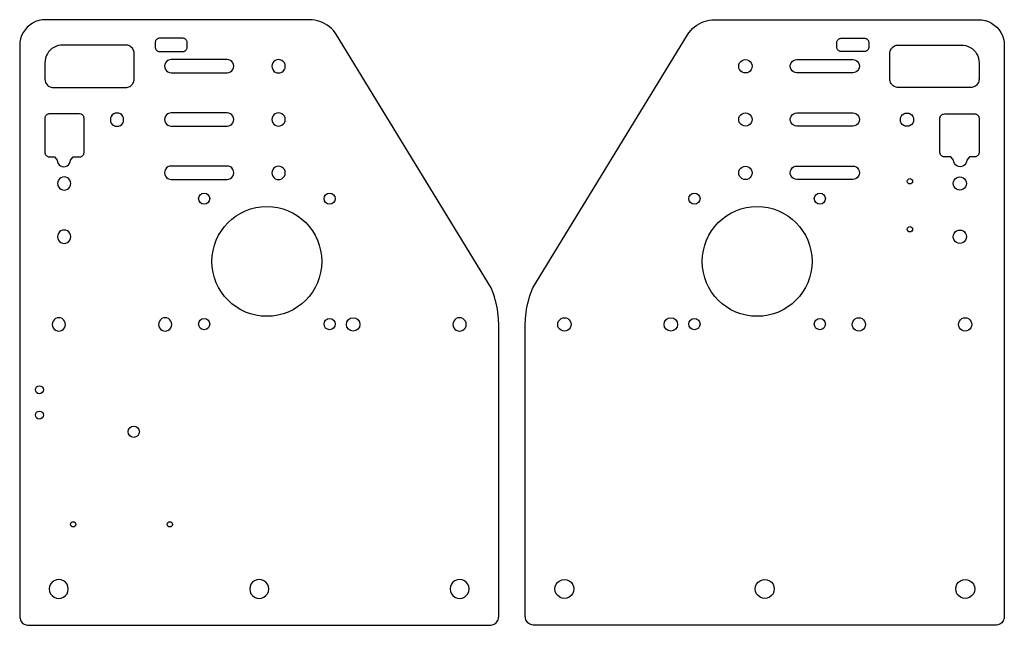
# Model space of a CAD drawing. Units: millimetres. Extents: x -75 to 556, y -2 to 226.
# Drawn here: x -75 to 296, y -1 to 226 of the extents above; entities that cross this region are included whole.
import ezdxf

# ---------------------------------------------------------------- set-up
doc = ezdxf.new("R2010")
doc.units = ezdxf.units.MM

msp = doc.modelspace()

# ---------------------------------------------------------------- linework, layer by layer
at = {"color": 7, "linetype": 'Continuous', "lineweight": 25}
for p, q in [((-67.35, 225.89), (-68.54, 225.48)), ((-66.11, 226.13), (-67.35, 225.89)), ((-64.84, 226.21), (-66.11, 226.13)), ((34.34, 226.21), (-64.84, 226.21)), ((35.36, 226.17), (34.34, 226.21)), ((36.38, 226.04), (35.36, 226.17)), ((37.37, 225.83), (36.38, 226.04)), ((38.35, 225.53), (37.37, 225.83)), ((182.71, 225.53), (183.69, 225.83)), ((183.69, 225.83), (184.69, 226.04)), ((184.69, 226.04), (185.7, 226.17)), ((185.7, 226.17), (186.72, 226.21)), ((186.72, 226.21), (285.91, 226.21)), ((285.91, 226.21), (287.17, 226.13)), ((287.17, 226.13), (288.41, 225.89)), ((288.41, 225.89), (289.61, 225.48)), ((-72.51, 222.43), (-73.21, 221.38)), ((-71.68, 223.38), (-72.51, 222.43)), ((-70.73, 224.22), (-71.68, 223.38)), ((-69.68, 224.92), (-70.73, 224.22)), ((-68.54, 225.48), (-69.68, 224.92)), ((39.3, 225.14), (38.35, 225.53)), ((40.21, 224.68), (39.3, 225.14)), ((41.08, 224.14), (40.21, 224.68)), ((41.9, 223.54), (41.08, 224.14)), ((42.67, 222.86), (41.9, 223.54)), ((43.38, 222.12), (42.67, 222.86)), ((44.02, 221.32), (43.38, 222.12)), ((177.05, 221.32), (177.69, 222.12)), ((177.69, 222.12), (178.39, 222.86)), ((178.39, 222.86), (179.16, 223.54)), ((179.16, 223.54), (179.98, 224.14)), ((179.98, 224.14), (180.85, 224.68)), ((180.85, 224.68), (181.76, 225.14)), ((181.76, 225.14), (182.71, 225.53)), ((289.61, 225.48), (290.74, 224.92)), ((290.74, 224.92), (291.79, 224.22)), ((291.79, 224.22), (292.74, 223.38)), ((292.74, 223.38), (293.58, 222.43)), ((293.58, 222.43), (294.28, 221.38)), ((-74.18, 219.05), (-74.43, 217.81)), ((-73.77, 220.25), (-74.18, 219.05)), ((-73.21, 221.38), (-73.77, 220.25)), ((-23.33, 218.42), (-23.43, 218.23)), ((-23.21, 218.6), (-23.33, 218.42)), ((-23.07, 218.77), (-23.21, 218.6)), ((-22.9, 218.91), (-23.07, 218.77)), ((-22.72, 219.03), (-22.9, 218.91)), ((-22.53, 219.13), (-22.72, 219.03)), ((-22.32, 219.2), (-22.53, 219.13)), ((-22.1, 219.24), (-22.32, 219.2)), ((-13.01, 219.24), (-22.1, 219.24)), ((-12.79, 219.2), (-13.01, 219.24)), ((-12.59, 219.13), (-12.79, 219.2)), ((-12.39, 219.03), (-12.59, 219.13)), ((-12.21, 218.91), (-12.39, 219.03)), ((-12.04, 218.77), (-12.21, 218.91)), ((-11.9, 218.6), (-12.04, 218.77)), ((-11.78, 218.42), (-11.9, 218.6)), ((-11.68, 218.23), (-11.78, 218.42)), ((44.59, 220.47), (44.02, 221.32)), ((102.68, 125.49), (44.59, 220.47)), ((118.38, 125.49), (176.48, 220.47)), ((176.48, 220.47), (177.05, 221.32)), ((232.75, 218.23), (232.84, 218.42)), ((232.84, 218.42), (232.96, 218.6)), ((232.96, 218.6), (233.11, 218.77)), ((233.11, 218.77), (233.27, 218.91)), ((233.27, 218.91), (233.45, 219.03)), ((233.45, 219.03), (233.65, 219.13)), ((233.65, 219.13), (233.86, 219.2)), ((233.86, 219.2), (234.07, 219.24)), ((234.07, 219.24), (243.17, 219.24)), ((243.17, 219.24), (243.38, 219.2)), ((243.38, 219.2), (243.59, 219.13)), ((243.59, 219.13), (243.79, 219.03)), ((243.79, 219.03), (243.97, 218.91)), ((243.97, 218.91), (244.13, 218.77)), ((244.13, 218.77), (244.28, 218.6)), ((244.28, 218.6), (244.4, 218.42)), ((244.4, 218.42), (244.49, 218.23)), ((294.28, 221.38), (294.84, 220.25)), ((294.84, 220.25), (295.24, 219.05)), ((295.24, 219.05), (295.49, 217.81)), ((-74.43, 217.81), (-74.51, 216.55)), ((-74.51, 216.55), (-74.51, 2.09)), ((-63.06, 214.77), (-63.64, 214.11)), ((-62.41, 215.34), (-63.06, 214.77)), ((-61.68, 215.82), (-62.41, 215.34)), ((-60.9, 216.21), (-61.68, 215.82)), ((-60.08, 216.49), (-60.9, 216.21)), ((-59.23, 216.66), (-60.08, 216.49)), ((-58.36, 216.71), (-59.23, 216.66)), ((-34.65, 216.71), (-58.36, 216.71)), ((-34.24, 216.69), (-34.65, 216.71)), ((-33.83, 216.61), (-34.24, 216.69)), ((-33.45, 216.48), (-33.83, 216.61)), ((-33.08, 216.29), (-33.45, 216.48)), ((-32.74, 216.07), (-33.08, 216.29)), ((-32.43, 215.8), (-32.74, 216.07)), ((-32.16, 215.49), (-32.43, 215.8)), ((-31.93, 215.15), (-32.16, 215.49)), ((-31.75, 214.78), (-31.93, 215.15)), ((-31.62, 214.39), (-31.75, 214.78)), ((-23.5, 218.02), (-23.54, 217.81)), ((-23.54, 217.81), (-23.54, 215.69)), ((-23.54, 215.69), (-23.5, 215.47)), ((-23.43, 218.23), (-23.5, 218.02)), ((-23.5, 215.47), (-23.43, 215.27)), ((-23.43, 215.27), (-23.33, 215.07)), ((-23.33, 215.07), (-23.21, 214.89)), ((-23.21, 214.89), (-23.07, 214.72)), ((-23.07, 214.72), (-22.9, 214.58)), ((-12.21, 214.58), (-12.04, 214.72)), ((-12.04, 214.72), (-11.9, 214.89)), ((-11.9, 214.89), (-11.78, 215.07)), ((-11.78, 215.07), (-11.68, 215.27)), ((-11.61, 218.02), (-11.68, 218.23)), ((-11.68, 215.27), (-11.61, 215.47)), ((-11.57, 217.81), (-11.61, 218.02)), ((-11.61, 215.47), (-11.56, 215.9)), ((-11.56, 215.9), (-11.57, 217.81)), ((232.62, 215.9), (232.63, 217.81)), ((232.68, 215.47), (232.62, 215.9)), ((232.63, 217.81), (232.68, 218.02)), ((232.68, 218.02), (232.75, 218.23)), ((232.75, 215.27), (232.68, 215.47)), ((232.84, 215.07), (232.75, 215.27)), ((232.96, 214.89), (232.84, 215.07)), ((233.11, 214.72), (232.96, 214.89)), ((233.27, 214.58), (233.11, 214.72)), ((244.13, 214.72), (243.97, 214.58)), ((244.28, 214.89), (244.13, 214.72)), ((244.4, 215.07), (244.28, 214.89)), ((244.49, 215.27), (244.4, 215.07)), ((244.49, 218.23), (244.56, 218.02)), ((244.56, 215.47), (244.49, 215.27)), ((244.56, 218.02), (244.61, 217.81)), ((244.61, 215.69), (244.56, 215.47)), ((244.61, 217.81), (244.61, 215.69)), ((252.68, 214.39), (252.81, 214.78)), ((252.81, 214.78), (252.99, 215.15)), ((252.99, 215.15), (253.22, 215.49)), ((253.22, 215.49), (253.49, 215.8)), ((253.49, 215.8), (253.8, 216.07)), ((253.8, 216.07), (254.14, 216.29)), ((254.14, 216.29), (254.51, 216.48)), ((254.51, 216.48), (254.9, 216.61)), ((254.9, 216.61), (255.3, 216.69)), ((255.3, 216.69), (255.71, 216.71)), ((255.71, 216.71), (279.42, 216.71)), ((279.42, 216.71), (280.29, 216.66)), ((280.29, 216.66), (281.15, 216.49)), ((281.15, 216.49), (281.97, 216.21)), ((281.97, 216.21), (282.75, 215.82)), ((282.75, 215.82), (283.47, 215.34)), ((283.47, 215.34), (284.13, 214.77)), ((284.13, 214.77), (284.7, 214.11)), ((295.49, 217.81), (295.57, 216.55)), ((295.57, 216.55), (295.57, 2.09)), ((-64.78, 211.79), (-64.95, 210.93)), ((-64.5, 212.61), (-64.78, 211.79)), ((-64.12, 213.39), (-64.5, 212.61)), ((-63.64, 214.11), (-64.12, 213.39)), ((-31.54, 213.99), (-31.62, 214.39)), ((-31.51, 213.58), (-31.54, 213.99)), ((-31.51, 203.88), (-31.51, 213.58)), ((-22.9, 214.58), (-22.72, 214.46)), ((-22.72, 214.46), (-22.53, 214.36)), ((-22.53, 214.36), (-22.32, 214.29)), ((-22.32, 214.29), (-22.1, 214.25)), ((-22.1, 214.25), (-21.13, 214.25)), ((-21.13, 214.25), (-13.22, 214.24)), ((-18.2, 211.15), (-18.81, 210.9)), ((-17.56, 211.24), (-18.2, 211.15)), ((3.44, 211.24), (-17.56, 211.24)), ((-13.22, 214.24), (-12.79, 214.29)), ((-12.79, 214.29), (-12.59, 214.36)), ((-12.59, 214.36), (-12.39, 214.46)), ((-12.39, 214.46), (-12.21, 214.58)), ((4.09, 211.15), (3.44, 211.24)), ((4.69, 210.9), (4.09, 211.15)), ((22.15, 211.12), (21.55, 210.87)), ((22.8, 211.21), (22.15, 211.12)), ((23.45, 211.12), (22.8, 211.21)), ((24.05, 210.87), (23.45, 211.12)), ((197.01, 210.87), (197.62, 211.12)), ((197.62, 211.12), (198.26, 211.21)), ((198.26, 211.21), (198.91, 211.12)), ((198.91, 211.12), (199.51, 210.87)), ((216.37, 210.9), (216.97, 211.15)), ((216.97, 211.15), (217.62, 211.24)), ((217.62, 211.24), (238.62, 211.24)), ((233.45, 214.46), (233.27, 214.58)), ((233.65, 214.36), (233.45, 214.46)), ((233.86, 214.29), (233.65, 214.36)), ((234.29, 214.24), (233.86, 214.29)), ((242.2, 214.25), (234.29, 214.24)), ((238.62, 211.24), (239.27, 211.15)), ((239.27, 211.15), (239.87, 210.9)), ((243.17, 214.25), (242.2, 214.25)), ((243.38, 214.29), (243.17, 214.25)), ((243.59, 214.36), (243.38, 214.29)), ((243.79, 214.46), (243.59, 214.36)), ((243.97, 214.58), (243.79, 214.46)), ((252.57, 213.58), (252.6, 213.99)), ((252.57, 203.88), (252.57, 213.58)), ((252.6, 213.99), (252.68, 214.39)), ((284.7, 214.11), (285.18, 213.39)), ((285.18, 213.39), (285.57, 212.61)), ((285.57, 212.61), (285.85, 211.79)), ((285.85, 211.79), (286.02, 210.93)), ((-64.95, 210.93), (-65.01, 210.07)), ((-65.01, 210.07), (-65.01, 203.88)), ((-19.97, 209.39), (-20.06, 208.74)), ((-20.06, 208.74), (-19.97, 208.09)), ((-19.72, 209.99), (-19.97, 209.39)), ((-19.97, 208.09), (-19.72, 207.49)), ((-19.32, 210.51), (-19.72, 209.99)), ((-19.72, 207.49), (-19.32, 206.97)), ((-18.81, 210.9), (-19.32, 210.51)), ((5.21, 210.51), (4.69, 210.9)), ((5.61, 209.99), (5.21, 210.51)), ((5.21, 206.97), (5.61, 207.49)), ((5.86, 209.39), (5.61, 209.99)), ((5.61, 207.49), (5.86, 208.09)), ((5.94, 208.74), (5.86, 209.39)), ((5.86, 208.09), (5.94, 208.74)), ((20.39, 209.36), (20.3, 208.71)), ((20.3, 208.71), (20.39, 208.06)), ((20.64, 209.96), (20.39, 209.36)), ((20.39, 208.06), (20.64, 207.46)), ((21.03, 210.48), (20.64, 209.96)), ((20.64, 207.46), (21.03, 206.94)), ((21.55, 210.87), (21.03, 210.48)), ((24.57, 210.48), (24.05, 210.87)), ((24.97, 209.96), (24.57, 210.48)), ((24.57, 206.94), (24.97, 207.46)), ((25.22, 209.36), (24.97, 209.96)), ((24.97, 207.46), (25.22, 208.06)), ((25.3, 208.71), (25.22, 209.36)), ((25.22, 208.06), (25.3, 208.71)), ((195.76, 208.71), (195.85, 209.36)), ((195.85, 208.06), (195.76, 208.71)), ((195.85, 209.36), (196.1, 209.96)), ((196.1, 207.46), (195.85, 208.06)), ((196.1, 209.96), (196.5, 210.48)), ((196.5, 206.94), (196.1, 207.46)), ((196.5, 210.48), (197.01, 210.87)), ((199.51, 210.87), (200.03, 210.48)), ((200.03, 210.48), (200.43, 209.96)), ((200.43, 207.46), (200.03, 206.94)), ((200.43, 209.96), (200.68, 209.36)), ((200.68, 208.06), (200.43, 207.46)), ((200.68, 209.36), (200.76, 208.71)), ((200.76, 208.71), (200.68, 208.06)), ((215.12, 208.74), (215.21, 209.39)), ((215.21, 208.09), (215.12, 208.74)), ((215.21, 209.39), (215.45, 209.99)), ((215.45, 207.49), (215.21, 208.09)), ((215.45, 209.99), (215.85, 210.51)), ((215.85, 206.97), (215.45, 207.49)), ((215.85, 210.51), (216.37, 210.9)), ((239.87, 210.9), (240.39, 210.51)), ((240.39, 210.51), (240.79, 209.99)), ((240.79, 207.49), (240.39, 206.97)), ((240.79, 209.99), (241.03, 209.39)), ((241.03, 208.09), (240.79, 207.49)), ((241.03, 209.39), (241.12, 208.74)), ((241.12, 208.74), (241.03, 208.09)), ((286.02, 210.93), (286.07, 210.07)), ((286.07, 210.07), (286.07, 203.88)), ((-65.01, 203.88), (-64.98, 203.47)), ((-31.54, 203.47), (-31.51, 203.88)), ((-19.32, 206.97), (-18.81, 206.57)), ((-18.81, 206.57), (-18.2, 206.32)), ((-18.2, 206.32), (-17.56, 206.24)), ((-17.56, 206.24), (3.44, 206.24)), ((3.44, 206.24), (4.09, 206.32)), ((4.09, 206.32), (4.69, 206.57)), ((4.69, 206.57), (5.21, 206.97)), ((21.03, 206.94), (21.55, 206.54)), ((21.55, 206.54), (22.15, 206.29)), ((22.15, 206.29), (22.8, 206.21)), ((22.8, 206.21), (23.45, 206.29)), ((23.45, 206.29), (24.05, 206.54)), ((24.05, 206.54), (24.57, 206.94)), ((197.01, 206.54), (196.5, 206.94)), ((197.62, 206.29), (197.01, 206.54)), ((198.26, 206.21), (197.62, 206.29)), ((198.91, 206.29), (198.26, 206.21)), ((199.51, 206.54), (198.91, 206.29)), ((200.03, 206.94), (199.51, 206.54)), ((216.37, 206.57), (215.85, 206.97)), ((216.97, 206.32), (216.37, 206.57)), ((217.62, 206.24), (216.97, 206.32)), ((238.62, 206.24), (217.62, 206.24)), ((239.27, 206.32), (238.62, 206.24)), ((239.87, 206.57), (239.27, 206.32)), ((240.39, 206.97), (239.87, 206.57)), ((252.6, 203.47), (252.57, 203.88)), ((286.07, 203.88), (286.05, 203.47)), ((-64.98, 203.47), (-64.9, 203.07)), ((-64.9, 203.07), (-64.77, 202.68)), ((-64.77, 202.68), (-64.59, 202.31)), ((-64.59, 202.31), (-64.36, 201.97)), ((-64.36, 201.97), (-64.09, 201.66)), ((-64.09, 201.66), (-63.78, 201.39)), ((-63.78, 201.39), (-63.44, 201.16)), ((-63.44, 201.16), (-63.07, 200.98)), ((-63.07, 200.98), (-62.68, 200.85)), ((-62.68, 200.85), (-62.28, 200.77)), ((-62.28, 200.77), (-61.87, 200.74)), ((-61.87, 200.74), (-34.65, 200.74)), ((-34.65, 200.74), (-34.24, 200.77)), ((-34.24, 200.77), (-33.83, 200.85)), ((-33.83, 200.85), (-33.45, 200.98)), ((-33.45, 200.98), (-33.08, 201.16)), ((-33.08, 201.16), (-32.74, 201.39)), ((-32.74, 201.39), (-32.43, 201.66)), ((-32.43, 201.66), (-32.16, 201.97)), ((-32.16, 201.97), (-31.93, 202.31)), ((-31.93, 202.31), (-31.75, 202.68)), ((-31.75, 202.68), (-31.62, 203.07)), ((-31.62, 203.07), (-31.54, 203.47)), ((252.68, 203.07), (252.6, 203.47)), ((252.81, 202.68), (252.68, 203.07)), ((252.99, 202.31), (252.81, 202.68)), ((253.22, 201.97), (252.99, 202.31)), ((253.49, 201.66), (253.22, 201.97)), ((253.8, 201.39), (253.49, 201.66)), ((254.14, 201.16), (253.8, 201.39)), ((254.51, 200.98), (254.14, 201.16)), ((254.9, 200.85), (254.51, 200.98)), ((255.3, 200.77), (254.9, 200.85)), ((255.71, 200.74), (255.3, 200.77)), ((282.94, 200.74), (255.71, 200.74)), ((283.35, 200.77), (282.94, 200.74)), ((283.75, 200.85), (283.35, 200.77)), ((284.14, 200.98), (283.75, 200.85)), ((284.51, 201.16), (284.14, 200.98)), ((284.85, 201.39), (284.51, 201.16)), ((285.16, 201.66), (284.85, 201.39)), ((285.43, 201.97), (285.16, 201.66)), ((285.65, 202.31), (285.43, 201.97)), ((285.83, 202.68), (285.65, 202.31)), ((285.97, 203.07), (285.83, 202.68)), ((286.05, 203.47), (285.97, 203.07)), ((-64.97, 189.61), (-65.01, 189.39)), ((-65.01, 189.39), (-65.01, 176.14)), ((-64.9, 189.81), (-64.97, 189.61)), ((-64.8, 190.01), (-64.9, 189.81)), ((-64.68, 190.19), (-64.8, 190.01)), ((-64.53, 190.35), (-64.68, 190.19)), ((-64.37, 190.5), (-64.53, 190.35)), ((-64.19, 190.62), (-64.37, 190.5)), ((-63.99, 190.72), (-64.19, 190.62)), ((-63.79, 190.79), (-63.99, 190.72)), ((-63.57, 190.83), (-63.79, 190.79)), ((-51.98, 190.84), (-63.57, 190.83)), ((-51.54, 190.79), (-51.98, 190.84)), ((-51.34, 190.72), (-51.54, 190.79)), ((-51.14, 190.62), (-51.34, 190.72)), ((-50.96, 190.5), (-51.14, 190.62)), ((-50.8, 190.35), (-50.96, 190.5)), ((-50.65, 190.19), (-50.8, 190.35)), ((-50.53, 190.01), (-50.65, 190.19)), ((-50.43, 189.81), (-50.53, 190.01)), ((-50.36, 189.61), (-50.43, 189.81)), ((-50.31, 189.22), (-50.36, 189.61)), ((-50.31, 176.36), (-50.31, 189.22)), ((-40.35, 189.31), (-40.43, 188.66)), ((-40.1, 189.91), (-40.35, 189.31)), ((-39.7, 190.43), (-40.1, 189.91)), ((-39.18, 190.83), (-39.7, 190.43)), ((-38.58, 191.08), (-39.18, 190.83)), ((-37.93, 191.16), (-38.58, 191.08)), ((-37.29, 191.08), (-37.93, 191.16)), ((-36.68, 190.83), (-37.29, 191.08)), ((-36.17, 190.43), (-36.68, 190.83)), ((-35.77, 189.91), (-36.17, 190.43)), ((-35.52, 189.31), (-35.77, 189.91)), ((-35.43, 188.66), (-35.52, 189.31)), ((-19.97, 189.39), (-20.06, 188.74)), ((-19.72, 189.99), (-19.97, 189.39)), ((-19.32, 190.51), (-19.72, 189.99)), ((-18.81, 190.9), (-19.32, 190.51)), ((-18.2, 191.15), (-18.81, 190.9)), ((-17.56, 191.24), (-18.2, 191.15)), ((3.44, 191.24), (-17.56, 191.24)), ((4.09, 191.15), (3.44, 191.24)), ((4.69, 190.9), (4.09, 191.15)), ((5.21, 190.51), (4.69, 190.9)), ((5.61, 189.99), (5.21, 190.51)), ((5.86, 189.39), (5.61, 189.99)), ((5.94, 188.74), (5.86, 189.39)), ((20.39, 189.36), (20.3, 188.71)), ((20.64, 189.96), (20.39, 189.36)), ((21.03, 190.48), (20.64, 189.96)), ((21.55, 190.87), (21.03, 190.48)), ((22.15, 191.12), (21.55, 190.87)), ((22.8, 191.21), (22.15, 191.12)), ((23.45, 191.12), (22.8, 191.21)), ((24.05, 190.87), (23.45, 191.12)), ((24.57, 190.48), (24.05, 190.87)), ((24.97, 189.96), (24.57, 190.48)), ((25.22, 189.36), (24.97, 189.96)), ((25.3, 188.71), (25.22, 189.36)), ((195.76, 188.71), (195.85, 189.36)), ((195.85, 189.36), (196.1, 189.96)), ((196.1, 189.96), (196.5, 190.48)), ((196.5, 190.48), (197.01, 190.87)), ((197.01, 190.87), (197.62, 191.12)), ((197.62, 191.12), (198.26, 191.21)), ((198.26, 191.21), (198.91, 191.12)), ((198.91, 191.12), (199.51, 190.87)), ((199.51, 190.87), (200.03, 190.48)), ((200.03, 190.48), (200.43, 189.96)), ((200.43, 189.96), (200.68, 189.36)), ((200.68, 189.36), (200.76, 188.71)), ((215.12, 188.74), (215.21, 189.39)), ((215.21, 189.39), (215.45, 189.99)), ((215.45, 189.99), (215.85, 190.51)), ((215.85, 190.51), (216.37, 190.9)), ((216.37, 190.9), (216.97, 191.15)), ((216.97, 191.15), (217.62, 191.24)), ((217.62, 191.24), (238.62, 191.24)), ((238.62, 191.24), (239.27, 191.15)), ((239.27, 191.15), (239.87, 190.9)), ((239.87, 190.9), (240.39, 190.51)), ((240.39, 190.51), (240.79, 189.99)), ((240.79, 189.99), (241.03, 189.39)), ((241.03, 189.39), (241.12, 188.74)), ((256.5, 188.66), (256.58, 189.31)), ((256.58, 189.31), (256.83, 189.91)), ((256.83, 189.91), (257.23, 190.43)), ((257.23, 190.43), (257.75, 190.83)), ((257.75, 190.83), (258.35, 191.08)), ((258.35, 191.08), (259, 191.16)), ((259, 191.16), (259.64, 191.08)), ((259.64, 191.08), (260.25, 190.83)), ((260.25, 190.83), (260.77, 190.43)), ((260.77, 190.43), (261.16, 189.91)), ((261.16, 189.91), (261.41, 189.31)), ((261.41, 189.31), (261.5, 188.66)), ((271.37, 176.36), (271.38, 189.22)), ((271.38, 189.22), (271.43, 189.61)), ((271.43, 189.61), (271.5, 189.81)), ((271.5, 189.81), (271.6, 190.01)), ((271.6, 190.01), (271.72, 190.19)), ((271.72, 190.19), (271.86, 190.35)), ((271.86, 190.35), (272.03, 190.5)), ((272.03, 190.5), (272.21, 190.62)), ((272.21, 190.62), (272.4, 190.72)), ((272.4, 190.72), (272.61, 190.79)), ((272.61, 190.79), (273.04, 190.84)), ((273.04, 190.84), (284.64, 190.83)), ((284.64, 190.83), (284.85, 190.79)), ((284.85, 190.79), (285.06, 190.72)), ((285.06, 190.72), (285.25, 190.62)), ((285.25, 190.62), (285.43, 190.5)), ((285.43, 190.5), (285.6, 190.35)), ((285.6, 190.35), (285.74, 190.19)), ((285.74, 190.19), (285.86, 190.01)), ((285.86, 190.01), (285.96, 189.81)), ((285.96, 189.81), (286.03, 189.61)), ((286.03, 189.61), (286.07, 189.39)), ((286.07, 189.39), (286.07, 176.14)), ((-40.43, 188.66), (-40.35, 188.02)), ((-40.35, 188.02), (-40.1, 187.41)), ((-40.1, 187.41), (-39.7, 186.9)), ((-39.7, 186.9), (-39.18, 186.5)), ((-39.18, 186.5), (-38.58, 186.25)), ((-38.58, 186.25), (-37.93, 186.16)), ((-37.93, 186.16), (-37.29, 186.25)), ((-37.29, 186.25), (-36.68, 186.5)), ((-36.68, 186.5), (-36.17, 186.9)), ((-36.17, 186.9), (-35.77, 187.41)), ((-35.77, 187.41), (-35.52, 188.02)), ((-35.52, 188.02), (-35.43, 188.66)), ((-20.06, 188.74), (-19.97, 188.09)), ((-19.97, 188.09), (-19.72, 187.49)), ((-19.72, 187.49), (-19.32, 186.97)), ((-19.32, 186.97), (-18.81, 186.57)), ((-18.81, 186.57), (-18.2, 186.32)), ((-18.2, 186.32), (-17.56, 186.24)), ((-17.56, 186.24), (3.44, 186.24)), ((3.44, 186.24), (4.09, 186.32)), ((4.09, 186.32), (4.69, 186.57)), ((4.69, 186.57), (5.21, 186.97)), ((5.21, 186.97), (5.61, 187.49)), ((5.61, 187.49), (5.86, 188.09)), ((5.86, 188.09), (5.94, 188.74)), ((20.3, 188.71), (20.39, 188.06)), ((20.39, 188.06), (20.64, 187.46)), ((20.64, 187.46), (21.03, 186.94)), ((21.03, 186.94), (21.55, 186.54)), ((21.55, 186.54), (22.15, 186.29)), ((22.15, 186.29), (22.8, 186.21)), ((22.8, 186.21), (23.45, 186.29)), ((23.45, 186.29), (24.05, 186.54)), ((24.05, 186.54), (24.57, 186.94)), ((24.57, 186.94), (24.97, 187.46)), ((24.97, 187.46), (25.22, 188.06)), ((25.22, 188.06), (25.3, 188.71)), ((195.85, 188.06), (195.76, 188.71)), ((196.1, 187.46), (195.85, 188.06)), ((196.5, 186.94), (196.1, 187.46)), ((197.01, 186.54), (196.5, 186.94)), ((197.62, 186.29), (197.01, 186.54)), ((198.26, 186.21), (197.62, 186.29)), ((198.91, 186.29), (198.26, 186.21)), ((199.51, 186.54), (198.91, 186.29)), ((200.03, 186.94), (199.51, 186.54)), ((200.43, 187.46), (200.03, 186.94)), ((200.68, 188.06), (200.43, 187.46)), ((200.76, 188.71), (200.68, 188.06)), ((215.21, 188.09), (215.12, 188.74)), ((215.45, 187.49), (215.21, 188.09)), ((215.85, 186.97), (215.45, 187.49)), ((216.37, 186.57), (215.85, 186.97)), ((216.97, 186.32), (216.37, 186.57)), ((217.62, 186.24), (216.97, 186.32)), ((238.62, 186.24), (217.62, 186.24)), ((239.27, 186.32), (238.62, 186.24)), ((239.87, 186.57), (239.27, 186.32)), ((240.39, 186.97), (239.87, 186.57)), ((240.79, 187.49), (240.39, 186.97)), ((241.03, 188.09), (240.79, 187.49)), ((241.12, 188.74), (241.03, 188.09)), ((256.58, 188.02), (256.5, 188.66)), ((256.83, 187.41), (256.58, 188.02)), ((257.23, 186.9), (256.83, 187.41)), ((257.75, 186.5), (257.23, 186.9)), ((258.35, 186.25), (257.75, 186.5)), ((259, 186.16), (258.35, 186.25)), ((259.64, 186.25), (259, 186.16)), ((260.25, 186.5), (259.64, 186.25)), ((260.77, 186.9), (260.25, 186.5)), ((261.16, 187.41), (260.77, 186.9)), ((261.41, 188.02), (261.16, 187.41)), ((261.5, 188.66), (261.41, 188.02)), ((-65.01, 176.14), (-64.97, 175.93)), ((-64.97, 175.93), (-64.9, 175.72)), ((-64.9, 175.72), (-64.8, 175.53)), ((-64.8, 175.53), (-64.68, 175.34)), ((-64.68, 175.34), (-64.53, 175.18)), ((-64.53, 175.18), (-64.37, 175.04)), ((-64.37, 175.04), (-64.19, 174.92)), ((-64.19, 174.92), (-63.99, 174.82)), ((-63.99, 174.82), (-63.79, 174.75)), ((-63.79, 174.75), (-63.57, 174.71)), ((-63.57, 174.71), (-61.39, 174.7)), ((-61.39, 174.7), (-60.42, 173.48)), ((-55.42, 173.48), (-54.45, 174.69)), ((-54.45, 174.69), (-51.98, 174.69)), ((-51.98, 174.69), (-51.54, 174.75)), ((-51.54, 174.75), (-51.34, 174.82)), ((-51.34, 174.82), (-51.14, 174.92)), ((-51.14, 174.92), (-50.96, 175.04)), ((-50.96, 175.04), (-50.8, 175.18)), ((-50.8, 175.18), (-50.65, 175.34)), ((-50.65, 175.34), (-50.53, 175.53)), ((-50.53, 175.53), (-50.43, 175.72)), ((-50.43, 175.72), (-50.36, 175.93)), ((-50.36, 175.93), (-50.31, 176.36)), ((271.43, 175.93), (271.37, 176.36)), ((271.5, 175.72), (271.43, 175.93)), ((271.6, 175.53), (271.5, 175.72)), ((271.72, 175.34), (271.6, 175.53)), ((271.86, 175.18), (271.72, 175.34)), ((272.03, 175.04), (271.86, 175.18)), ((272.21, 174.92), (272.03, 175.04)), ((272.4, 174.82), (272.21, 174.92)), ((272.61, 174.75), (272.4, 174.82)), ((273.04, 174.69), (272.61, 174.75)), ((275.51, 174.69), (273.04, 174.69)), ((276.48, 173.48), (275.51, 174.69)), ((282.45, 174.7), (281.48, 173.48)), ((284.64, 174.71), (282.45, 174.7)), ((284.85, 174.75), (284.64, 174.71)), ((285.06, 174.82), (284.85, 174.75)), ((285.25, 174.92), (285.06, 174.82)), ((285.43, 175.04), (285.25, 174.92)), ((285.6, 175.18), (285.43, 175.04)), ((285.74, 175.34), (285.6, 175.18)), ((285.86, 175.53), (285.74, 175.34)), ((285.96, 175.72), (285.86, 175.53)), ((286.03, 175.93), (285.96, 175.72)), ((286.07, 176.14), (286.03, 175.93)), ((-60.42, 173.48), (-60.33, 172.84)), ((-60.33, 172.84), (-60.08, 172.23)), ((-60.08, 172.23), (-59.69, 171.71)), ((-59.69, 171.71), (-59.17, 171.32)), ((-59.17, 171.32), (-58.56, 171.07)), ((-58.56, 171.07), (-57.92, 170.98)), ((-57.92, 170.98), (-57.27, 171.07)), ((-57.27, 171.07), (-56.67, 171.32)), ((-56.67, 171.32), (-56.15, 171.71)), ((-56.15, 171.71), (-55.75, 172.23)), ((-55.75, 172.23), (-55.5, 172.83)), ((-55.5, 172.83), (-55.42, 173.48)), ((-19.32, 170.51), (-19.72, 169.99)), ((-18.81, 170.9), (-19.32, 170.51)), ((-18.2, 171.15), (-18.81, 170.9)), ((-17.56, 171.24), (-18.2, 171.15)), ((3.44, 171.24), (-17.56, 171.24)), ((4.09, 171.15), (3.44, 171.24)), ((4.69, 170.9), (4.09, 171.15)), ((5.21, 170.51), (4.69, 170.9)), ((5.61, 169.99), (5.21, 170.51)), ((21.03, 170.43), (20.64, 169.91)), ((21.55, 170.83), (21.03, 170.43)), ((22.15, 171.08), (21.55, 170.83)), ((22.8, 171.16), (22.15, 171.08)), ((23.45, 171.08), (22.8, 171.16)), ((24.05, 170.83), (23.45, 171.08)), ((24.57, 170.43), (24.05, 170.83)), ((24.97, 169.91), (24.57, 170.43)), ((196.1, 169.91), (196.5, 170.43)), ((196.5, 170.43), (197.01, 170.83)), ((197.01, 170.83), (197.62, 171.08)), ((197.62, 171.08), (198.26, 171.16)), ((198.26, 171.16), (198.91, 171.08)), ((198.91, 171.08), (199.51, 170.83)), ((199.51, 170.83), (200.03, 170.43)), ((200.03, 170.43), (200.43, 169.91)), ((215.45, 169.99), (215.85, 170.51)), ((215.85, 170.51), (216.37, 170.9)), ((216.37, 170.9), (216.97, 171.15)), ((216.97, 171.15), (217.62, 171.24)), ((217.62, 171.24), (238.62, 171.24)), ((238.62, 171.24), (239.27, 171.15)), ((239.27, 171.15), (239.87, 170.9)), ((239.87, 170.9), (240.39, 170.51)), ((240.39, 170.51), (240.79, 169.99)), ((276.57, 172.83), (276.48, 173.48)), ((276.82, 172.23), (276.57, 172.83)), ((277.21, 171.71), (276.82, 172.23)), ((277.73, 171.32), (277.21, 171.71)), ((278.33, 171.07), (277.73, 171.32)), ((278.98, 170.98), (278.33, 171.07)), ((279.63, 171.07), (278.98, 170.98)), ((280.23, 171.32), (279.63, 171.07)), ((280.75, 171.71), (280.23, 171.32)), ((281.15, 172.23), (280.75, 171.71)), ((281.4, 172.84), (281.15, 172.23)), ((281.48, 173.48), (281.4, 172.84)), ((-59.06, 166.87), (-59.58, 166.47)), ((-58.45, 167.12), (-59.06, 166.87)), ((-57.81, 167.2), (-58.45, 167.12)), ((-57.16, 167.12), (-57.81, 167.2)), ((-56.56, 166.87), (-57.16, 167.12)), ((-56.04, 166.47), (-56.56, 166.87)), ((-19.97, 169.39), (-20.06, 168.74)), ((-20.06, 168.74), (-19.97, 168.09)), ((-19.72, 169.99), (-19.97, 169.39)), ((-19.97, 168.09), (-19.72, 167.49)), ((-19.72, 167.49), (-19.32, 166.97)), ((-19.32, 166.97), (-18.81, 166.57)), ((-18.81, 166.57), (-18.2, 166.32)), ((4.09, 166.32), (4.69, 166.57)), ((4.69, 166.57), (5.21, 166.97)), ((5.21, 166.97), (5.61, 167.49)), ((5.86, 169.39), (5.61, 169.99)), ((5.61, 167.49), (5.86, 168.09)), ((5.94, 168.74), (5.86, 169.39)), ((5.86, 168.09), (5.94, 168.74)), ((20.39, 169.31), (20.3, 168.66)), ((20.3, 168.66), (20.39, 168.01)), ((20.64, 169.91), (20.39, 169.31)), ((20.39, 168.01), (20.64, 167.41)), ((20.64, 167.41), (21.03, 166.89)), ((21.03, 166.89), (21.55, 166.5)), ((24.05, 166.5), (24.57, 166.89)), ((24.57, 166.89), (24.97, 167.41)), ((25.22, 169.31), (24.97, 169.91)), ((24.97, 167.41), (25.22, 168.01)), ((25.3, 168.66), (25.22, 169.31)), ((25.22, 168.01), (25.3, 168.66)), ((195.76, 168.66), (195.85, 169.31)), ((195.85, 168.01), (195.76, 168.66)), ((195.85, 169.31), (196.1, 169.91)), ((196.1, 167.41), (195.85, 168.01)), ((196.5, 166.89), (196.1, 167.41)), ((197.01, 166.5), (196.5, 166.89)), ((200.03, 166.89), (199.51, 166.5)), ((200.43, 167.41), (200.03, 166.89)), ((200.43, 169.91), (200.68, 169.31)), ((200.68, 168.01), (200.43, 167.41)), ((200.68, 169.31), (200.76, 168.66)), ((200.76, 168.66), (200.68, 168.01)), ((215.12, 168.74), (215.21, 169.39)), ((215.21, 168.09), (215.12, 168.74)), ((215.21, 169.39), (215.45, 169.99)), ((215.45, 167.49), (215.21, 168.09)), ((215.85, 166.97), (215.45, 167.49)), ((216.37, 166.57), (215.85, 166.97)), ((216.97, 166.32), (216.37, 166.57)), ((239.87, 166.57), (239.27, 166.32)), ((240.39, 166.97), (239.87, 166.57)), ((240.79, 167.49), (240.39, 166.97)), ((240.79, 169.99), (241.03, 169.39)), ((241.03, 168.09), (240.79, 167.49)), ((241.03, 169.39), (241.12, 168.74)), ((241.12, 168.74), (241.03, 168.09)), ((277.1, 166.47), (277.62, 166.87)), ((277.62, 166.87), (278.23, 167.12)), ((278.23, 167.12), (278.87, 167.2)), ((278.87, 167.2), (279.52, 167.12)), ((279.52, 167.12), (280.12, 166.87)), ((280.12, 166.87), (280.64, 166.47)), ((-60.22, 165.35), (-60.31, 164.7)), ((-60.31, 164.7), (-60.22, 164.06)), ((-59.97, 165.95), (-60.22, 165.35)), ((-60.22, 164.06), (-59.97, 163.45)), ((-59.58, 166.47), (-59.97, 165.95)), ((-59.97, 163.45), (-59.58, 162.94)), ((-59.58, 162.94), (-59.06, 162.54)), ((-56.56, 162.54), (-56.04, 162.94)), ((-55.64, 165.95), (-56.04, 166.47)), ((-56.04, 162.94), (-55.64, 163.45)), ((-55.39, 165.35), (-55.64, 165.95)), ((-55.64, 163.45), (-55.39, 164.06)), ((-55.31, 164.7), (-55.39, 165.35)), ((-55.39, 164.06), (-55.31, 164.7)), ((-18.2, 166.32), (-17.56, 166.24)), ((-17.56, 166.24), (3.44, 166.24)), ((3.44, 166.24), (4.09, 166.32)), ((21.55, 166.5), (22.15, 166.25)), ((22.15, 166.25), (22.8, 166.16)), ((22.8, 166.16), (23.45, 166.25)), ((23.45, 166.25), (24.05, 166.5)), ((197.62, 166.25), (197.01, 166.5)), ((198.26, 166.16), (197.62, 166.25)), ((198.91, 166.25), (198.26, 166.16)), ((199.51, 166.5), (198.91, 166.25)), ((217.62, 166.24), (216.97, 166.32)), ((238.62, 166.24), (217.62, 166.24)), ((239.27, 166.32), (238.62, 166.24)), ((276.37, 164.7), (276.46, 165.35)), ((276.46, 164.06), (276.37, 164.7)), ((276.46, 165.35), (276.71, 165.95)), ((276.71, 163.45), (276.46, 164.06)), ((276.71, 165.95), (277.1, 166.47)), ((277.1, 162.94), (276.71, 163.45)), ((277.62, 162.54), (277.1, 162.94)), ((280.64, 162.94), (280.12, 162.54)), ((280.64, 166.47), (281.04, 165.95)), ((281.04, 163.45), (280.64, 162.94)), ((281.04, 165.95), (281.29, 165.35)), ((281.29, 164.06), (281.04, 163.45)), ((281.29, 165.35), (281.37, 164.7)), ((281.37, 164.7), (281.29, 164.06)), ((-59.06, 162.54), (-58.45, 162.29)), ((-58.45, 162.29), (-57.81, 162.2)), ((-57.81, 162.2), (-57.16, 162.29)), ((-57.16, 162.29), (-56.56, 162.54)), ((278.23, 162.29), (277.62, 162.54)), ((278.87, 162.2), (278.23, 162.29)), ((279.52, 162.29), (278.87, 162.2)), ((280.12, 162.54), (279.52, 162.29)), ((-60.22, 145.35), (-60.31, 144.7)), ((-60.31, 144.7), (-60.22, 144.06)), ((-59.97, 145.95), (-60.22, 145.35)), ((-59.58, 146.47), (-59.97, 145.95)), ((-59.06, 146.87), (-59.58, 146.47)), ((-58.45, 147.12), (-59.06, 146.87)), ((-57.81, 147.2), (-58.45, 147.12)), ((-57.16, 147.12), (-57.81, 147.2)), ((-56.56, 146.87), (-57.16, 147.12)), ((-56.04, 146.47), (-56.56, 146.87)), ((-55.64, 145.95), (-56.04, 146.47)), ((-55.39, 145.35), (-55.64, 145.95)), ((-55.31, 144.7), (-55.39, 145.35)), ((-55.39, 144.06), (-55.31, 144.7)), ((276.37, 144.7), (276.46, 145.35)), ((276.46, 144.06), (276.37, 144.7)), ((276.46, 145.35), (276.71, 145.95)), ((276.71, 145.95), (277.1, 146.47)), ((277.1, 146.47), (277.62, 146.87)), ((277.62, 146.87), (278.23, 147.12)), ((278.23, 147.12), (278.87, 147.2)), ((278.87, 147.2), (279.52, 147.12)), ((279.52, 147.12), (280.12, 146.87)), ((280.12, 146.87), (280.64, 146.47)), ((280.64, 146.47), (281.04, 145.95)), ((281.04, 145.95), (281.29, 145.35)), ((281.29, 145.35), (281.37, 144.7)), ((281.37, 144.7), (281.29, 144.06)), ((-60.22, 144.06), (-59.97, 143.45)), ((-59.97, 143.45), (-59.58, 142.94)), ((-59.58, 142.94), (-59.06, 142.54)), ((-59.06, 142.54), (-58.45, 142.29)), ((-58.45, 142.29), (-57.81, 142.2)), ((-57.81, 142.2), (-57.16, 142.29)), ((-57.16, 142.29), (-56.56, 142.54)), ((-56.56, 142.54), (-56.04, 142.94)), ((-56.04, 142.94), (-55.64, 143.45)), ((-55.64, 143.45), (-55.39, 144.06)), ((276.71, 143.45), (276.46, 144.06)), ((277.1, 142.94), (276.71, 143.45)), ((277.62, 142.54), (277.1, 142.94)), ((278.23, 142.29), (277.62, 142.54)), ((278.87, 142.2), (278.23, 142.29)), ((279.52, 142.29), (278.87, 142.2)), ((280.12, 142.54), (279.52, 142.29)), ((280.64, 142.94), (280.12, 142.54)), ((281.04, 143.45), (280.64, 142.94)), ((281.29, 144.06), (281.04, 143.45)), ((103.54, 123.25), (102.68, 125.49)), ((103.92, 122.1), (103.54, 123.25)), ((117.15, 122.1), (117.52, 123.25)), ((117.52, 123.25), (118.38, 125.49)), ((104.26, 120.95), (103.92, 122.1)), ((104.55, 119.78), (104.26, 120.95)), ((104.81, 118.61), (104.55, 119.78)), ((105.03, 117.43), (104.81, 118.61)), ((116.03, 117.43), (116.25, 118.61)), ((116.25, 118.61), (116.51, 119.78)), ((116.51, 119.78), (116.81, 120.95)), ((116.81, 120.95), (117.15, 122.1)), ((105.21, 116.24), (105.03, 117.43)), ((105.35, 115.04), (105.21, 116.24)), ((105.45, 113.84), (105.35, 115.04)), ((115.61, 113.84), (115.71, 115.04)), ((115.71, 115.04), (115.85, 116.24)), ((115.85, 116.24), (116.03, 117.43)), ((-62.22, 112.4), (-62.31, 111.75)), ((-62.31, 111.75), (-62.22, 111.1)), ((-61.97, 113), (-62.22, 112.4)), ((-62.22, 111.1), (-61.97, 110.5)), ((-61.58, 113.52), (-61.97, 113)), ((-61.06, 113.92), (-61.58, 113.52)), ((-60.45, 114.17), (-61.06, 113.92)), ((-59.81, 114.25), (-60.45, 114.17)), ((-59.16, 114.17), (-59.81, 114.25)), ((-58.56, 113.92), (-59.16, 114.17)), ((-58.04, 113.52), (-58.56, 113.92)), ((-57.64, 113), (-58.04, 113.52)), ((-57.39, 112.4), (-57.64, 113)), ((-57.64, 110.5), (-57.39, 111.1)), ((-57.31, 111.75), (-57.39, 112.4)), ((-57.39, 111.1), (-57.31, 111.75)), ((-22.22, 112.4), (-22.31, 111.75)), ((-22.31, 111.75), (-22.22, 111.1)), ((-21.97, 113), (-22.22, 112.4)), ((-22.22, 111.1), (-21.97, 110.5)), ((-21.58, 113.52), (-21.97, 113)), ((-21.06, 113.92), (-21.58, 113.52)), ((-20.45, 114.17), (-21.06, 113.92)), ((-19.81, 114.25), (-20.45, 114.17)), ((-19.16, 114.17), (-19.81, 114.25)), ((-18.56, 113.92), (-19.16, 114.17)), ((-18.04, 113.52), (-18.56, 113.92)), ((-17.64, 113), (-18.04, 113.52)), ((-17.39, 112.4), (-17.64, 113)), ((-17.64, 110.5), (-17.39, 111.1)), ((-17.31, 111.75), (-17.39, 112.4)), ((-17.39, 111.1), (-17.31, 111.75)), ((88.42, 112.4), (88.33, 111.75)), ((88.33, 111.75), (88.42, 111.1)), ((88.67, 113), (88.42, 112.4)), ((88.42, 111.1), (88.67, 110.5)), ((89.06, 113.52), (88.67, 113)), ((89.58, 113.92), (89.06, 113.52)), ((90.19, 114.17), (89.58, 113.92)), ((90.83, 114.25), (90.19, 114.17)), ((91.48, 114.17), (90.83, 114.25)), ((92.08, 113.92), (91.48, 114.17)), ((92.6, 113.52), (92.08, 113.92)), ((93, 113), (92.6, 113.52)), ((93.25, 112.4), (93, 113)), ((93, 110.5), (93.25, 111.1)), ((93.33, 111.75), (93.25, 112.4)), ((93.25, 111.1), (93.33, 111.75)), ((105.53, 111.44), (105.45, 113.84)), ((105.53, 2.09), (105.53, 111.44)), ((115.53, 111.44), (115.61, 113.84)), ((115.53, 2.09), (115.53, 111.44)), ((127.73, 111.75), (127.82, 112.4)), ((127.82, 111.1), (127.73, 111.75)), ((127.82, 112.4), (128.07, 113)), ((128.07, 110.5), (127.82, 111.1)), ((128.07, 113), (128.46, 113.52)), ((128.46, 113.52), (128.98, 113.92)), ((128.98, 113.92), (129.59, 114.17)), ((129.59, 114.17), (130.23, 114.25)), ((130.23, 114.25), (130.88, 114.17)), ((130.88, 114.17), (131.48, 113.92)), ((131.48, 113.92), (132, 113.52)), ((132, 113.52), (132.4, 113)), ((132.4, 113), (132.65, 112.4)), ((132.65, 111.1), (132.4, 110.5)), ((132.65, 112.4), (132.73, 111.75)), ((132.73, 111.75), (132.65, 111.1)), ((238.37, 111.75), (238.46, 112.4)), ((238.46, 111.1), (238.37, 111.75)), ((238.46, 112.4), (238.71, 113)), ((238.71, 110.5), (238.46, 111.1)), ((238.71, 113), (239.1, 113.52)), ((239.1, 113.52), (239.62, 113.92)), ((239.62, 113.92), (240.23, 114.17)), ((240.23, 114.17), (240.87, 114.25)), ((240.87, 114.25), (241.52, 114.17)), ((241.52, 114.17), (242.12, 113.92)), ((242.12, 113.92), (242.64, 113.52)), ((242.64, 113.52), (243.04, 113)), ((243.04, 113), (243.29, 112.4)), ((243.29, 111.1), (243.04, 110.5)), ((243.29, 112.4), (243.37, 111.75)), ((243.37, 111.75), (243.29, 111.1)), ((278.37, 111.75), (278.46, 112.4)), ((278.46, 111.1), (278.37, 111.75)), ((278.46, 112.4), (278.71, 113)), ((278.71, 110.5), (278.46, 111.1)), ((278.71, 113), (279.1, 113.52)), ((279.1, 113.52), (279.62, 113.92)), ((279.62, 113.92), (280.23, 114.17)), ((280.23, 114.17), (280.87, 114.25)), ((280.87, 114.25), (281.52, 114.17)), ((281.52, 114.17), (282.12, 113.92)), ((282.12, 113.92), (282.64, 113.52)), ((282.64, 113.52), (283.04, 113)), ((283.04, 113), (283.29, 112.4)), ((283.29, 111.1), (283.04, 110.5)), ((283.29, 112.4), (283.37, 111.75)), ((283.37, 111.75), (283.29, 111.1)), ((-61.97, 110.5), (-61.58, 109.98)), ((-61.58, 109.98), (-61.06, 109.59)), ((-61.06, 109.59), (-60.45, 109.34)), ((-60.45, 109.34), (-59.81, 109.25)), ((-59.81, 109.25), (-59.16, 109.34)), ((-59.16, 109.34), (-58.56, 109.59)), ((-58.56, 109.59), (-58.04, 109.98)), ((-58.04, 109.98), (-57.64, 110.5)), ((-21.97, 110.5), (-21.58, 109.98)), ((-21.58, 109.98), (-21.06, 109.59)), ((-21.06, 109.59), (-20.45, 109.34)), ((-20.45, 109.34), (-19.81, 109.25)), ((-19.81, 109.25), (-19.16, 109.34)), ((-19.16, 109.34), (-18.56, 109.59)), ((-18.56, 109.59), (-18.04, 109.98)), ((-18.04, 109.98), (-17.64, 110.5)), ((88.67, 110.5), (89.06, 109.98)), ((89.06, 109.98), (89.58, 109.59)), ((89.58, 109.59), (90.19, 109.34)), ((90.19, 109.34), (90.83, 109.25)), ((90.83, 109.25), (91.48, 109.34)), ((91.48, 109.34), (92.08, 109.59)), ((92.08, 109.59), (92.6, 109.98)), ((92.6, 109.98), (93, 110.5)), ((128.46, 109.98), (128.07, 110.5)), ((128.98, 109.59), (128.46, 109.98)), ((129.59, 109.34), (128.98, 109.59)), ((130.23, 109.25), (129.59, 109.34)), ((130.88, 109.34), (130.23, 109.25)), ((131.48, 109.59), (130.88, 109.34)), ((132, 109.98), (131.48, 109.59)), ((132.4, 110.5), (132, 109.98)), ((239.1, 109.98), (238.71, 110.5)), ((239.62, 109.59), (239.1, 109.98)), ((240.23, 109.34), (239.62, 109.59)), ((240.87, 109.25), (240.23, 109.34)), ((241.52, 109.34), (240.87, 109.25)), ((242.12, 109.59), (241.52, 109.34)), ((242.64, 109.98), (242.12, 109.59)), ((243.04, 110.5), (242.64, 109.98)), ((279.1, 109.98), (278.71, 110.5)), ((279.62, 109.59), (279.1, 109.98)), ((280.23, 109.34), (279.62, 109.59)), ((280.87, 109.25), (280.23, 109.34)), ((281.52, 109.34), (280.87, 109.25)), ((282.12, 109.59), (281.52, 109.34)), ((282.64, 109.98), (282.12, 109.59)), ((283.04, 110.5), (282.64, 109.98)), ((-62.33, 14.91), (-62.9, 14.17)), ((-61.59, 15.48), (-62.33, 14.91)), ((-60.73, 15.84), (-61.59, 15.48)), ((-59.81, 15.96), (-60.73, 15.84)), ((-58.88, 15.84), (-59.81, 15.96)), ((-58.02, 15.48), (-58.88, 15.84)), ((-57.28, 14.91), (-58.02, 15.48)), ((-56.72, 14.17), (-57.28, 14.91)), ((12.99, 14.91), (12.42, 14.17)), ((13.73, 15.48), (12.99, 14.91)), ((14.59, 15.84), (13.73, 15.48)), ((15.51, 15.96), (14.59, 15.84)), ((16.44, 15.84), (15.51, 15.96)), ((17.3, 15.48), (16.44, 15.84)), ((18.04, 14.91), (17.3, 15.48)), ((18.6, 14.17), (18.04, 14.91)), ((88.31, 14.91), (87.74, 14.17)), ((89.05, 15.48), (88.31, 14.91)), ((89.91, 15.84), (89.05, 15.48)), ((90.83, 15.96), (89.91, 15.84)), ((91.76, 15.84), (90.83, 15.96)), ((92.62, 15.48), (91.76, 15.84)), ((93.36, 14.91), (92.62, 15.48)), ((93.92, 14.17), (93.36, 14.91)), ((127.14, 14.17), (127.71, 14.91)), ((127.71, 14.91), (128.45, 15.48)), ((128.45, 15.48), (129.31, 15.84)), ((129.31, 15.84), (130.23, 15.96)), ((130.23, 15.96), (131.16, 15.84)), ((131.16, 15.84), (132.02, 15.48)), ((132.02, 15.48), (132.76, 14.91)), ((132.76, 14.91), (133.32, 14.17)), ((202.46, 14.17), (203.03, 14.91)), ((203.03, 14.91), (203.77, 15.48)), ((203.77, 15.48), (204.63, 15.84)), ((204.63, 15.84), (205.55, 15.96)), ((205.55, 15.96), (206.48, 15.84)), ((206.48, 15.84), (207.34, 15.48)), ((207.34, 15.48), (208.08, 14.91)), ((208.08, 14.91), (208.64, 14.17)), ((277.78, 14.17), (278.35, 14.91)), ((278.35, 14.91), (279.09, 15.48)), ((279.09, 15.48), (279.95, 15.84)), ((279.95, 15.84), (280.87, 15.96)), ((280.87, 15.96), (281.8, 15.84)), ((281.8, 15.84), (282.66, 15.48)), ((282.66, 15.48), (283.4, 14.91)), ((283.4, 14.91), (283.96, 14.17)), ((-63.25, 13.31), (-63.38, 12.39)), ((-63.38, 12.39), (-63.25, 11.47)), ((-62.9, 14.17), (-63.25, 13.31)), ((-63.25, 11.47), (-62.9, 10.6)), ((-56.36, 13.31), (-56.72, 14.17)), ((-56.72, 10.6), (-56.36, 11.47)), ((-56.24, 12.39), (-56.36, 13.31)), ((-56.36, 11.47), (-56.24, 12.39)), ((12.07, 13.31), (11.94, 12.39)), ((11.94, 12.39), (12.07, 11.47)), ((12.42, 14.17), (12.07, 13.31)), ((12.07, 11.47), (12.42, 10.6)), ((18.96, 13.31), (18.6, 14.17)), ((18.6, 10.6), (18.96, 11.47)), ((19.08, 12.39), (18.96, 13.31)), ((18.96, 11.47), (19.08, 12.39)), ((87.39, 13.31), (87.26, 12.39)), ((87.26, 12.39), (87.39, 11.47)), ((87.74, 14.17), (87.39, 13.31)), ((87.39, 11.47), (87.74, 10.6)), ((94.28, 13.31), (93.92, 14.17)), ((93.92, 10.6), (94.28, 11.47)), ((94.4, 12.39), (94.28, 13.31)), ((94.28, 11.47), (94.4, 12.39)), ((126.66, 12.39), (126.79, 13.31)), ((126.79, 11.47), (126.66, 12.39)), ((126.79, 13.31), (127.14, 14.17)), ((127.14, 10.6), (126.79, 11.47)), ((133.32, 14.17), (133.68, 13.31)), ((133.68, 11.47), (133.32, 10.6)), ((133.68, 13.31), (133.8, 12.39)), ((133.8, 12.39), (133.68, 11.47)), ((201.98, 12.39), (202.11, 13.31)), ((202.11, 11.47), (201.98, 12.39)), ((202.11, 13.31), (202.46, 14.17)), ((202.46, 10.6), (202.11, 11.47)), ((208.64, 14.17), (209, 13.31)), ((209, 11.47), (208.64, 10.6)), ((209, 13.31), (209.12, 12.39)), ((209.12, 12.39), (209, 11.47)), ((277.3, 12.39), (277.43, 13.31)), ((277.43, 11.47), (277.3, 12.39)), ((277.43, 13.31), (277.78, 14.17)), ((277.78, 10.6), (277.43, 11.47)), ((283.96, 14.17), (284.32, 13.31)), ((284.32, 11.47), (283.96, 10.6)), ((284.32, 13.31), (284.44, 12.39)), ((284.44, 12.39), (284.32, 11.47)), ((-62.9, 10.6), (-62.33, 9.87)), ((-62.33, 9.87), (-61.59, 9.3)), ((-61.59, 9.3), (-60.73, 8.94)), ((-60.73, 8.94), (-59.81, 8.82)), ((-59.81, 8.82), (-58.88, 8.94)), ((-58.88, 8.94), (-58.02, 9.3)), ((-58.02, 9.3), (-57.28, 9.87)), ((-57.28, 9.87), (-56.72, 10.6)), ((12.42, 10.6), (12.99, 9.87)), ((12.99, 9.87), (13.73, 9.3)), ((13.73, 9.3), (14.59, 8.94)), ((14.59, 8.94), (15.51, 8.82)), ((15.51, 8.82), (16.44, 8.94)), ((16.44, 8.94), (17.3, 9.3)), ((17.3, 9.3), (18.04, 9.87)), ((18.04, 9.87), (18.6, 10.6)), ((87.74, 10.6), (88.31, 9.87)), ((88.31, 9.87), (89.05, 9.3)), ((89.05, 9.3), (89.91, 8.94)), ((89.91, 8.94), (90.83, 8.82)), ((90.83, 8.82), (91.76, 8.94)), ((91.76, 8.94), (92.62, 9.3)), ((92.62, 9.3), (93.36, 9.87)), ((93.36, 9.87), (93.92, 10.6)), ((127.71, 9.87), (127.14, 10.6)), ((128.45, 9.3), (127.71, 9.87)), ((129.31, 8.94), (128.45, 9.3)), ((130.23, 8.82), (129.31, 8.94)), ((131.16, 8.94), (130.23, 8.82)), ((132.02, 9.3), (131.16, 8.94)), ((132.76, 9.87), (132.02, 9.3)), ((133.32, 10.6), (132.76, 9.87)), ((203.03, 9.87), (202.46, 10.6)), ((203.77, 9.3), (203.03, 9.87)), ((204.63, 8.94), (203.77, 9.3)), ((205.55, 8.82), (204.63, 8.94)), ((206.48, 8.94), (205.55, 8.82)), ((207.34, 9.3), (206.48, 8.94)), ((208.08, 9.87), (207.34, 9.3)), ((208.64, 10.6), (208.08, 9.87)), ((278.35, 9.87), (277.78, 10.6)), ((279.09, 9.3), (278.35, 9.87)), ((279.95, 8.94), (279.09, 9.3)), ((280.87, 8.82), (279.95, 8.94)), ((281.8, 8.94), (280.87, 8.82)), ((282.66, 9.3), (281.8, 8.94)), ((283.4, 9.87), (282.66, 9.3)), ((283.96, 10.6), (283.4, 9.87)), ((-74.51, 2.09), (-74.48, 1.65)), ((-74.48, 1.65), (-74.39, 1.22)), ((-74.39, 1.22), (-74.25, 0.8)), ((-74.25, 0.8), (-74.06, 0.41)), ((-74.06, 0.41), (-73.81, 0.04)), ((-73.81, 0.04), (-73.52, -0.29)), ((104.55, -0.29), (104.84, 0.04)), ((104.84, 0.04), (105.08, 0.41)), ((105.08, 0.41), (105.28, 0.8)), ((105.28, 0.8), (105.42, 1.22)), ((105.42, 1.22), (105.5, 1.65)), ((105.5, 1.65), (105.53, 2.09)), ((115.56, 1.65), (115.53, 2.09)), ((115.65, 1.22), (115.56, 1.65)), ((115.79, 0.8), (115.65, 1.22)), ((115.98, 0.41), (115.79, 0.8)), ((116.23, 0.04), (115.98, 0.41)), ((116.52, -0.29), (116.23, 0.04)), ((294.88, 0.04), (294.59, -0.29)), ((295.12, 0.41), (294.88, 0.04)), ((295.32, 0.8), (295.12, 0.41)), ((295.46, 1.22), (295.32, 0.8)), ((295.54, 1.65), (295.46, 1.22)), ((295.57, 2.09), (295.54, 1.65)), ((-73.52, -0.29), (-73.19, -0.58)), ((-73.19, -0.58), (-72.83, -0.82)), ((-72.83, -0.82), (-72.43, -1.02)), ((-72.43, -1.02), (-72.02, -1.16)), ((-72.02, -1.16), (-71.58, -1.25)), ((-71.58, -1.25), (-71.15, -1.28)), ((-71.15, -1.28), (102.17, -1.28)), ((102.17, -1.28), (102.61, -1.25)), ((102.61, -1.25), (103.04, -1.16)), ((103.04, -1.16), (103.46, -1.02)), ((103.46, -1.02), (103.85, -0.82)), ((103.85, -0.82), (104.22, -0.58)), ((104.22, -0.58), (104.55, -0.29)), ((116.85, -0.58), (116.52, -0.29)), ((117.21, -0.82), (116.85, -0.58)), ((117.61, -1.02), (117.21, -0.82)), ((118.02, -1.16), (117.61, -1.02)), ((118.46, -1.25), (118.02, -1.16)), ((118.89, -1.28), (118.46, -1.25)), ((292.21, -1.28), (118.89, -1.28)), ((292.65, -1.25), (292.21, -1.28)), ((293.08, -1.16), (292.65, -1.25)), ((293.5, -1.02), (293.08, -1.16)), ((293.89, -0.82), (293.5, -1.02)), ((294.26, -0.58), (293.89, -0.82)), ((294.59, -0.29), (294.26, -0.58))]:
    msp.add_line(p, q, dxfattribs=at)
for centre, radius in [((260.1, 165.51), 1), ((-5.17, 158.99), 2.1), ((41.97, 158.99), 2.1), ((179.1, 158.99), 2.1), ((226.24, 158.99), 2.1), ((18.4, 135.42), 20.63), ((202.67, 135.42), 20.63), ((260.1, 147.51), 1), ((-5.17, 111.85), 2.1), ((41.97, 111.85), 2.1), ((50.83, 111.75), 2.53), ((170.23, 111.75), 2.53), ((179.1, 111.85), 2.1), ((226.24, 111.85), 2.1), ((-67.09, 87.21), 1.5), ((-67.09, 77.71), 1.5), ((-31.64, 71.43), 2.1), ((-54.41, 36.65), 1), ((-18.06, 36.65), 1)]:
    msp.add_circle(centre, radius, dxfattribs=at)

doc.saveas('drawing.dxf')
